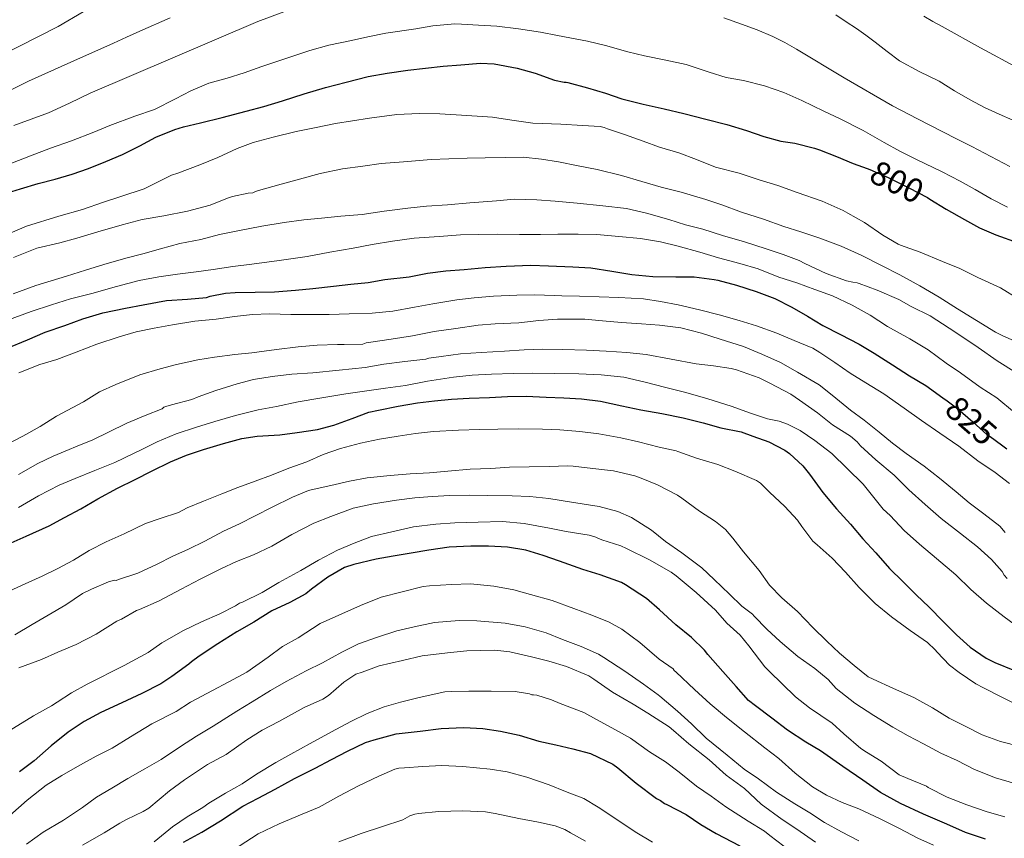
# Model space of a CAD drawing. Extents: x 553030 to 559899, y 719590 to 724272.
# Drawn here: x 555492 to 555782, y 723434 to 723675 of the extents above; entities that cross this region are included whole.
import ezdxf
from ezdxf.enums import TextEntityAlignment as Align

# ---------------------------------------------------------------- set-up
doc = ezdxf.new("R2010")
doc.units = 0
doc.header["$MEASUREMENT"] = 0
doc.linetypes.add('DGN Style 5', pattern=[53.970476, 23.130204, -30.840272])
for name, color, linetype in [('Nivel 22', 7, 'Continuous'), ('Nivel 4', 7, 'Continuous'), ('Nivel 41', 7, 'Continuous'), ('Nivel 5', 7, 'Continuous')]:
    doc.layers.add(name, color=color, linetype=linetype)
doc.styles.add('Style-ariali', font='ariali.shx', dxfattribs={"bigfont": 'arialibig.shx'})

msp = doc.modelspace()

# ---------------------------------------------------------------- linework, layer by layer
at = {"layer": 'Nivel 22', "color": 30, "linetype": 'DGN Style 5', "lineweight": 30, "flags": 128}
for points, elevation in [([(555741.551, 723631.489), (555742.371, 723631.183), (555747.731, 723628.879), (555753.859, 723625.823), (555759.379, 723622.959), (555760.059, 723622.529)], 800), ([(555765.132, 723563.135), (555768.238, 723560.802), (555772.654, 723556.946), (555776.846, 723553.282), (555777.774, 723552.674), (555781.154, 723550.181)], 825)]:
    msp.add_lwpolyline(points, dxfattribs=dict(at, elevation=elevation))
at = {"layer": 'Nivel 4', "color": 30, "linetype": 'Continuous', "lineweight": 30, "flags": 128}
for points, elevation in [([(555487.267, 723623.967), (555492.387, 723625.535), (555497.603, 723627.087), (555502.643, 723628.415), (555507.619, 723629.807), (555512.371, 723631.471), (555517.523, 723633.615), (555522.419, 723635.631), (555527.523, 723638.223), (555532.243, 723640.687), (555537.827, 723643.023), (555540.339, 723643.727), (555545.347, 723644.943), (555551.715, 723646.559), (555558.787, 723648.351), (555564.067, 723649.759), (555569.539, 723651.439), (555575.907, 723653.439), (555582.147, 723655.359), (555588.259, 723656.895), (555594.755, 723658.559), (555600.291, 723659.599), (555606.451, 723660.479), (555611.587, 723661.039), (555616.803, 723661.599), (555621.987, 723662.047), (555627.747, 723662.495), (555631.859, 723662.287), (555638.611, 723661.055), (555643.843, 723659.535), (555649.619, 723657.503), (555652.435, 723656.895), (555653.027, 723656.895), (555653.523, 723656.783), (555659.251, 723655.215), (555664.627, 723653.631), (555669.379, 723652.047), (555675.635, 723650.447), (555681.875, 723649.023), (555687.651, 723647.711), (555694.147, 723646.063), (555700.339, 723644.495), (555706.115, 723642.655), (555711.139, 723640.959), (555716.195, 723639.535), (555720.291, 723638.927), (555726.099, 723637.471), (555727.587, 723637.007), (555732.595, 723635.007), (555737.491, 723633.007), (555741.551, 723631.489)], 800), ([(555760.059, 723622.529), (555764.819, 723619.519), (555770.195, 723616.495), (555774.627, 723614.047), (555779.491, 723611.999), (555786.019, 723609.663)], 800), ([(555573.342, 723595.746), (555578.494, 723596.226), (555584.494, 723596.914), (555589.598, 723597.49), (555594.702, 723597.954), (555599.662, 723598.898), (555606.83, 723599.618), (555612.174, 723600.738), (555617.55, 723601.41), (555622.958, 723601.746), (555629.166, 723602.386), (555635.342, 723602.802), (555642.622, 723603.026), (555647.79, 723602.85), (555654.974, 723602.578), (555660.254, 723602.29), (555666.462, 723601.33), (555672.366, 723600.322), (555678.526, 723599.73), (555685.262, 723599.666), (555690.686, 723599.618), (555696.558, 723598.898), (555697.63, 723598.626), (555703.102, 723597.17), (555708.894, 723595.346), (555714.43, 723593.298), (555719.454, 723590.754), (555724.014, 723588.034), (555728.526, 723585.362), (555733.758, 723582.706), (555739.23, 723579.778), (555743.63, 723577.138), (555749.022, 723573.778), (555754.046, 723570.466), (555758.878, 723567.666), (555763.87, 723564.082), (555765.132, 723563.135)], 825), ([(555488.302, 723578.514), (555494.446, 723581.058), (555499.694, 723583.346), (555505.438, 723585.362), (555510.75, 723587.298), (555516.622, 723589.074), (555523.278, 723590.418), (555528.494, 723591.394), (555535.374, 723592.626), (555541.566, 723593.042), (555547.102, 723593.554), (555548.19, 723593.922), (555552.766, 723594.866), (555555.63, 723595.074), (555561.47, 723595.09), (555567.182, 723595.218), (555573.342, 723595.746)], 825), ([(555488.782, 723520.946), (555494.046, 723523.378), (555500.814, 723526.418), (555505.342, 723528.85), (555510.126, 723531.41), (555515.182, 723534.338), (555520.974, 723537.474), (555526.142, 723539.986), (555530.974, 723542.466), (555536.526, 723545.154), (555541.294, 723547.122), (555546.27, 723548.834), (555552.19, 723550.594), (555557.502, 723552.098), (555562.046, 723552.706), (555568.734, 723553.17), (555573.838, 723553.794), (555579.774, 723554.722), (555584.622, 723556.002), (555590.03, 723557.986), (555594.942, 723559.794), (555597.774, 723560.386), (555603.582, 723561.57), (555609.23, 723562.53), (555614.27, 723563.138), (555619.294, 723563.65), (555624.478, 723563.89), (555630.414, 723564.13), (555635.71, 723564.386), (555641.23, 723564.53), (555647.102, 723564.258), (555652.334, 723564.066), (555657.55, 723563.746), (555663.118, 723563.042), (555669.374, 723561.698), (555675.022, 723560.466), (555681.198, 723559.378), (555687.438, 723558.146), (555693.31, 723556.658), (555698.574, 723555.25), (555704.494, 723553.986), (555707.934, 723552.77), (555712.654, 723551.09), (555717.406, 723548.594), (555718.766, 723547.634), (555722.638, 723544.034), (555724.622, 723541.602), (555728.59, 723536.13), (555732.542, 723531.346), (555736.686, 723526.898), (555740.35, 723522.578), (555744.174, 723518.466), (555748.142, 723513.794), (555752.126, 723509.97), (555756.126, 723505.986), (555759.726, 723502.498)], 850), ([(555781.154, 723550.181), (555782.654, 723549.074)], 825), ([(555776.382, 723434.162), (555770.51, 723436.162), (555765.006, 723438.562), (555758.222, 723441.49), (555751.422, 723444.69), (555745.518, 723447.874), (555740.286, 723451.538), (555734.462, 723455.554), (555727.854, 723460.162), (555723.518, 723462.722), (555718.126, 723466.29), (555713.566, 723469.73), (555708.718, 723473.41), (555706.702, 723474.946), (555703.022, 723479.138), (555699.102, 723483.49), (555694.718, 723488.53), (555693.742, 723489.746), (555689.854, 723493.506), (555685.31, 723497.266), (555680.478, 723501.618), (555676.606, 723504.994), (555670.51, 723509.042), (555669.326, 723509.666), (555663.022, 723511.954), (555657.902, 723513.506), (555651.022, 723515.938), (555646.206, 723517.666), (555641.102, 723519.186), (555635.694, 723520.082), (555630.19, 723520.354), (555624.91, 723520.354), (555618.542, 723520.082), (555612.59, 723519.218), (555607.39, 723518.354), (555602.11, 723517.41), (555597.038, 723516.578), (555590.478, 723515.026), (555587.742, 723514.082), (555582.862, 723511.282), (555578.014, 723507.762), (555576.35, 723506.386), (555571.63, 723503.778), (555566.414, 723501.362), (555561.054, 723498.066), (555556.062, 723495.17), (555550.462, 723491.666), (555545.022, 723488.002), (555542.702, 723486.354), (555541.998, 723485.698), (555536.974, 723482.066), (555533.71, 723479.874), (555528.078, 723477.026), (555522.206, 723474.242), (555516.03, 723471.442), (555511.118, 723468.802), (555506.414, 723465.682), (555501.454, 723461.682), (555496.382, 723457.218), (555492.158, 723454.002)], 875), ([(555759.726, 723502.498), (555764.014, 723498.082), (555767.854, 723494.258), (555771.95, 723490.642), (555776.654, 723487.442), (555779.166, 723486.178), (555784.91, 723483.81), (555787.232, 723482.918)], 850), ([(555540.398, 723433.33), (555545.79, 723436.194), (555551.278, 723439.57), (555557.854, 723443.874), (555562.398, 723446.194), (555567.342, 723448.914), (555573.086, 723452.002), (555579.118, 723455.09), (555583.95, 723457.634), (555588.622, 723460.098), (555593.934, 723462.658), (555596.526, 723463.394), (555603.006, 723465.17), (555609.998, 723466.002), (555616.206, 723466.706), (555622.862, 723467.042), (555628.494, 723466.706), (555633.726, 723465.97), (555639.166, 723464.786), (555644.958, 723463.058), (555649.918, 723461.906), (555654.942, 723460.754), (555660.19, 723459.41), (555666.766, 723456.274), (555668.222, 723455.138)], 900), ([(555668.222, 723455.138), (555673.63, 723450.69), (555679.598, 723446.178), (555680.782, 723445.538), (555681.902, 723444.642), (555682.59, 723444.338), (555688.302, 723441.41), (555692.686, 723438.466), (555697.182, 723435.874), (555704.142, 723432.226)], 900)]:
    msp.add_lwpolyline(points, dxfattribs=dict(at, elevation=elevation))
at = {"layer": 'Nivel 5', "color": 30, "linetype": 'Continuous', "lineweight": 0, "flags": 128}
for points, elevation in [([(555480.654, 723661.733), (555503.539, 723673.247), (555510.818, 723677.567)], 780), ([(555490.428, 723644.196), (555500.627, 723647.919), (555506.784, 723650.703), (555512.867, 723653.663), (555562.259, 723674.719), (555569.865, 723677.597)], 790), ([(555732.371, 723676.703), (555735.42, 723674.7), (555738.451, 723672.671), (555741.21, 723670.716), (555743.939, 723668.719), (555747.491, 723665.929), (555751.091, 723663.199), (555756.862, 723660.083), (555762.755, 723657.183), (555767.303, 723654.409), (555771.891, 723651.695), (555776.15, 723649.507), (555780.483, 723647.471), (555784.459, 723645.759)], 785), ([(555488.259, 723632.511), (555495.347, 723635.279), (555501.235, 723637.503), (555507.411, 723639.631), (555514.035, 723642.175), (555518.675, 723644.127), (555526.019, 723646.911), (555531.859, 723648.911), (555538.019, 723652.015), (555542.547, 723654.399), (555547.859, 723656.591), (555553.187, 723658.111), (555558.227, 723659.615), (555563.459, 723661.535), (555570.547, 723663.903), (555577.603, 723666.255), (555583.171, 723667.759), (555589.779, 723669.183), (555594.675, 723670.271), (555599.907, 723671.295), (555608.723, 723672.591), (555613.747, 723673.487), (555620.275, 723674.079), (555622.163, 723673.999), (555627.187, 723673.695), (555632.595, 723673.439)], 795), ([(555489.81, 723654.754), (555494.771, 723657.215), (555507.257, 723662.789), (555519.747, 723668.351), (555523.635, 723670.119), (555527.523, 723671.887), (555536.474, 723675.885)], 785), ([(555699.443, 723675.874), (555704.627, 723673.983), (555709.252, 723672.27), (555713.795, 723670.351), (555717.329, 723668.555), (555720.787, 723666.623), (555734.865, 723658.195), (555749.059, 723649.983), (555756.363, 723646.152), (555763.699, 723642.383), (555768.037, 723640.187), (555772.371, 723637.983), (555778.004, 723635.048), (555783.619, 723632.079)], 790), ([(555758.291, 723676.303), (555760.958, 723674.765), (555763.635, 723673.247), (555774.907, 723667.065), (555786.195, 723660.911)], 780), ([(555632.595, 723673.439), (555638.979, 723672.655), (555645.427, 723671.663), (555650.467, 723670.623), (555659.299, 723668.975), (555664.611, 723667.679), (555671.203, 723665.887), (555676.099, 723664.687), (555682.371, 723663.391), (555688.355, 723662.143), (555695.123, 723659.839), (555700.083, 723658.319), (555705.219, 723657.423), (555711.427, 723655.855), (555717.027, 723653.903), (555722.355, 723651.471), (555728.851, 723648.367), (555733.635, 723646.095), (555740.467, 723642.655), (555746.611, 723639.135), (555751.219, 723636.655), (555756.067, 723634.159), (555763.683, 723630.559), (555768.947, 723627.759), (555773.395, 723625.295), (555778.051, 723622.575), (555782.899, 723620.143)], 795), ([(555489.342, 723612.482), (555494.126, 723614.53), (555503.662, 723617.458), (555510.622, 723619.474), (555516.862, 723621.602), (555521.902, 723623.266), (555528.83, 723625.554), (555530.414, 723626.322), (555536.894, 723629.506), (555538.718, 723630.13), (555545.166, 723632.61), (555550.446, 723634.786), (555556.158, 723637.426), (555560.862, 723639.186), (555566.766, 723640.69), (555573.566, 723642.354), (555578.942, 723643.506), (555585.102, 723644.722), (555590.11, 723645.506), (555595.15, 723646.306), (555603.15, 723647.394), (555609.71, 723647.714), (555615.838, 723647.586), (555623.806, 723647.122), (555631.342, 723646.594), (555637.022, 723645.714), (555643.15, 723644.882), (555651.406, 723644.594), (555657.79, 723644.162), (555662.99, 723643.874), (555664.174, 723643.602), (555665.214, 723643.202), (555670.222, 723641.506), (555675.71, 723639.586), (555680.478, 723637.826), (555686.206, 723636.13), (555691.406, 723634.194), (555696.926, 723631.938), (555703.95, 723630.098), (555709.79, 723628.226), (555715.278, 723626.53), (555721.006, 723624.45), (555728.35, 723621.874), (555734.574, 723619.202), (555735.95, 723618.338), (555740.814, 723615.634), (555746.158, 723611.922), (555750.686, 723609.202), (555751.406, 723608.914), (555757.23, 723606.866), (555763.742, 723604.194), (555768.878, 723602.13), (555774.158, 723599.474), (555780.798, 723596.37), (555786.254, 723593.106)], 805), ([(555503.934, 723609.65), (555508.958, 723611.042), (555515.166, 723612.898), (555522.302, 723614.978), (555528.19, 723616.466), (555534.574, 723617.586), (555541.55, 723618.946), (555548.27, 723620.69), (555553.374, 723622.77), (555554.798, 723623.266), (555559.454, 723624.242), (555560.798, 723624.354), (555561.614, 723624.77), (555562.414, 723625.042), (555569.086, 723626.914), (555574.478, 723628.418), (555580.606, 723630.082), (555587.15, 723631.426), (555593.166, 723632.226), (555598.606, 723632.978), (555605.086, 723633.49), (555613.278, 723634.194), (555618.51, 723634.354), (555623.838, 723634.594), (555629.182, 723634.658), (555635.182, 723634.786), (555640.382, 723634.85), (555645.758, 723634.29), (555650.766, 723633.426), (555656.494, 723632.274), (555662.174, 723631.186), (555669.246, 723629.426), (555675.246, 723627.682), (555680.974, 723626.066), (555686.814, 723624.594), (555694.094, 723622.434), (555698.846, 723620.85), (555704.622, 723618.706), (555711.07, 723616.626), (555717.022, 723614.434), (555722.062, 723612.898), (555727.71, 723611.058), (555733.95, 723608.674), (555739.822, 723605.986), (555745.79, 723602.962), (555751.23, 723600.258), (555757.086, 723596.962), (555762.814, 723593.618), (555768.222, 723590.178), (555773.758, 723586.818), (555779.342, 723583.314), (555781.566, 723582.306), (555786.67, 723579.986)], 810), ([(555490.27, 723594.594), (555496.894, 723597.122), (555505.982, 723599.858), (555511.566, 723601.554), (555516.974, 723603.282), (555523.422, 723605.138), (555528.414, 723606.37), (555533.614, 723607.922), (555539.326, 723609.41), (555545.486, 723610.61), (555551.022, 723612.05), (555556.894, 723613.234), (555563.438, 723614.53), (555570.014, 723615.634), (555575.758, 723616.418), (555580.99, 723616.914), (555586.654, 723617.474), (555592.942, 723618.018), (555599.438, 723618.93), (555606.366, 723619.874), (555611.854, 723620.418), (555618.11, 723620.834), (555624.606, 723621.426), (555632.478, 723622.034), (555637.726, 723622.45), (555644.398, 723622.258), (555649.758, 723621.922), (555656.222, 723621.33), (555663.774, 723620.546), (555670.718, 723619.698), (555676.622, 723618.354), (555683.246, 723616.498), (555688.126, 723614.962), (555693.198, 723613.682), (555698.99, 723611.762), (555705.454, 723609.906), (555711.886, 723607.826), (555716.846, 723606.194), (555721.63, 723604.434), (555723.246, 723603.586), (555729.486, 723600.626), (555735.47, 723598.45), (555737.374, 723598.018), (555738.654, 723597.89), (555739.214, 723597.682), (555744.542, 723595.714), (555750.942, 723592.978), (555754.51, 723590.882), (555760.158, 723588.114), (555765.774, 723584.514), (555770.094, 723581.682), (555774.222, 723578.85), (555779.822, 723574.962), (555785.646, 723571.25)], 815), ([(555488.83, 723586.962), (555495.55, 723589.426), (555501.502, 723591.442), (555507.102, 723593.122), (555513.358, 723594.754), (555520.622, 723596.802), (555527.31, 723598.514), (555533.166, 723599.682), (555538.638, 723600.466), (555544.126, 723601.106), (555549.15, 723601.762), (555554.926, 723602.69), (555560.526, 723603.394), (555568.494, 723604.482), (555576.798, 723605.618), (555583.454, 723606.93), (555590.334, 723608.082), (555595.95, 723609.106), (555601.934, 723610.082), (555608.27, 723611.01), (555615.646, 723611.506), (555621.95, 723612.018), (555627.31, 723612.098), (555632.846, 723612.146), (555639.31, 723612.114), (555645.454, 723612.13), (555650.59, 723612.21), (555656.574, 723612.226), (555662.078, 723612.114), (555668.462, 723611.506), (555674.878, 723610.946), (555680.734, 723609.922), (555685.966, 723608.69), (555692.382, 723606.866), (555697.822, 723605.186), (555704.142, 723603.538), (555709.534, 723601.986), (555715.582, 723599.554), (555720.862, 723597.906), (555726.222, 723595.874), (555731.39, 723594.034), (555737.198, 723591.314), (555742.43, 723588.322), (555747.534, 723585.01), (555754.142, 723581.378), (555759.55, 723578.146), (555764.894, 723574.194), (555769.054, 723571.362), (555774.846, 723567.202), (555779.79, 723564.034), (555785.006, 723559.698)], 820), ([(555490.318, 723605.33), (555497.214, 723608.05), (555503.934, 723609.65)], 810), ([(555491.886, 723571.41), (555498.11, 723573.874), (555503.054, 723575.266), (555508.83, 723577.442), (555514.862, 723579.826), (555521.486, 723581.986), (555526.462, 723583.474), (555531.71, 723584.546), (555537.166, 723585.522), (555543.742, 723586.578), (555550.014, 723587.186), (555555.342, 723587.954), (555560.67, 723588.578), (555565.678, 723588.706), (555572.014, 723588.562), (555577.79, 723588.562), (555583.262, 723588.578), (555589.118, 723588.722), (555595.902, 723588.946), (555602.03, 723589.57), (555608.366, 723590.722), (555613.79, 723591.73), (555620.862, 723592.898), (555625.918, 723593.458), (555631.63, 723593.97), (555638.51, 723594.194)], 830), ([(555638.51, 723594.194), (555643.582, 723594.306), (555649.646, 723594.146), (555651.774, 723594.018), (555656.91, 723593.906), (555662.734, 723593.73), (555668.478, 723593.522), (555675.742, 723593.122), (555680.798, 723592.402), (555685.934, 723591.426), (555692.27, 723589.97), (555698.046, 723588.45), (555703.902, 723586.786), (555709.006, 723585.186), (555714.99, 723583.09), (555720.078, 723580.946), (555725.614, 723578.642), (555727.71, 723577.41), (555732.126, 723574.466), (555736.606, 723571.25), (555741.166, 723568.402), (555746.494, 723565.17), (555752.51, 723561.01), (555757.582, 723557.394), (555762.974, 723553.666), (555768.606, 723549.81), (555774.142, 723545.506), (555779.246, 723542.098), (555783.486, 723538.786)], 830), ([(555538.366, 723573.89), (555544.59, 723575.17), (555549.534, 723576.002), (555555.47, 723576.738), (555560.526, 723577.314), (555567.758, 723578.226), (555574.142, 723578.994), (555579.71, 723579.49), (555585.742, 723579.73), (555587.63, 723579.762), (555593.15, 723579.778), (555594.11, 723580.242), (555594.83, 723580.338), (555601.486, 723581.314), (555607.742, 723582.29), (555614.19, 723583.538), (555620.558, 723584.482), (555627.118, 723585.41), (555632.142, 723585.762), (555639.102, 723586.146), (555644.942, 723586.754), (555650.414, 723587.154), (555658.478, 723587.186), (555663.71, 723586.674), (555669.294, 723586.178), (555675.214, 723585.81), (555680.478, 723585.458), (555686.766, 723584.658), (555692.814, 723583.074), (555698.366, 723581.33), (555705.214, 723579.09), (555710.574, 723576.85), (555716.078, 723574.386), (555721.07, 723571.538), (555727.47, 723567.81), (555731.31, 723564.834), (555736.686, 723560.402), (555740.718, 723557.442), (555745.166, 723553.89), (555749.022, 723550.69), (555753.038, 723547.698), (555758.334, 723543.906), (555762.878, 723540.418), (555767.742, 723536.37), (555771.598, 723533.106), (555775.902, 723529.938), (555780.606, 723526.242), (555782.238, 723524.402)], 835), ([(555513.678, 723551.714), (555518.27, 723553.89), (555523.71, 723556.61), (555529.134, 723558.882), (555534.142, 723560.786), (555534.622, 723561.282), (555535.166, 723561.506), (555536.814, 723561.938), (555542.798, 723563.554), (555544.67, 723564.322), (555549.934, 723566.194), (555556.142, 723568.146), (555560.99, 723569.426), (555566.462, 723570.322), (555572.302, 723570.962), (555578.478, 723571.41), (555586.19, 723572.146), (555593.822, 723572.962), (555599.326, 723573.954), (555605.502, 723574.722), (555611.694, 723575.458), (555612.574, 723575.698), (555616.254, 723576.194), (555621.934, 723577.01), (555628.014, 723577.394), (555634.878, 723577.762), (555640.686, 723578.146), (555646.11, 723578.354), (555652.062, 723578.29), (555659.006, 723578.034), (555664.782, 723577.73), (555670.846, 723577.362), (555676.59, 723576.818), (555683.87, 723575.442), (555691.23, 723574.066), (555696.414, 723573.442), (555701.534, 723572.706), (555703.134, 723572.258), (555709.774, 723569.922), (555712.958, 723568.322), (555719.166, 723565.138), (555721.726, 723563.394), (555726.99, 723559.618), (555731.438, 723556.114), (555736.734, 723552.754), (555738.654, 723551.058), (555739.678, 723549.874), (555744.19, 723545.794), (555749.502, 723541.314), (555753.838, 723536.93), (555758.702, 723532.658), (555763.374, 723528.53), (555769.086, 723524.082), (555774.03, 723520.146), (555778.158, 723516.482), (555781.294, 723512.914), (555781.87, 723511.89), (555782.782, 723510.834)], 840), ([(555488.366, 723550.258), (555493.054, 723552.722), (555498.174, 723555.634), (555502.974, 723558.594), (555510.958, 723562.85), (555515.678, 723565.81), (555520.43, 723567.922), (555527.55, 723570.802), (555533.55, 723572.53), (555538.366, 723573.89)], 835), ([(555491.806, 723531.73), (555497.662, 723535.186), (555503.758, 723538.29), (555508.478, 723540.322), (555514.286, 723542.642), (555520.19, 723545.042), (555525.63, 723547.618), (555527.966, 723548.738), (555532.622, 723551.106), (555538.206, 723553.474), (555544.206, 723555.362), (555549.63, 723557.09), (555555.662, 723558.834), (555562.382, 723560.53), (555567.79, 723561.522), (555574.11, 723562.834), (555580.478, 723563.906), (555588.174, 723565.17), (555593.63, 723566.018), (555599.822, 723566.866), (555605.694, 723567.65), (555612.206, 723568.898), (555619.838, 723570.13), (555625.342, 723570.674), (555631.006, 723571.01), (555637.374, 723571.186), (555643.182, 723571.282)], 845), ([(555643.182, 723571.282), (555649.614, 723571.234), (555656.782, 723571.106), (555663.278, 723570.802), (555669.934, 723570.066), (555676.254, 723568.658), (555681.966, 723567.218), (555688.238, 723565.618), (555694.654, 723563.778), (555701.614, 723561.554), (555707.262, 723559.538), (555712.254, 723557.826), (555715.694, 723557.122), (555718.142, 723556.258), (555721.902, 723554.386), (555726.238, 723551.506), (555731.198, 723547.698), (555735.662, 723543.25), (555740.43, 723538.642), (555742.75, 723535.666), (555746.318, 723531.298), (555748.334, 723529.394), (555752.526, 723525.01), (555756.99, 723520.946), (555762.014, 723516.722), (555767.646, 723511.986), (555772.094, 723507.634), (555776.734, 723503.586), (555781.886, 723499.618), (555786.366, 723496.338)], 845), ([(555508.046, 723516.306), (555512.638, 723519.138), (555517.646, 723521.618), (555522.926, 723523.97), (555529.166, 723527.106), (555533.55, 723528.562), (555538.862, 723530.338), (555541.422, 723531.618), (555546.302, 723533.602), (555551.646, 723535.746), (555556.382, 723537.602), (555561.47, 723539.49), (555566.286, 723541.25), (555571.422, 723543.346), (555576.638, 723545.186), (555581.486, 723547.346), (555586.542, 723549.122), (555592.51, 723550.722), (555598.094, 723551.842), (555603.566, 723552.722), (555608.702, 723553.586), (555613.918, 723554.114), (555621.326, 723554.53), (555627.486, 723554.722), (555632.846, 723554.834), (555638.83, 723554.898), (555646.078, 723554.786), (555651.182, 723554.642), (555656.99, 723554.146), (555662.606, 723553.458), (555669.102, 723552.306), (555674.254, 723551.042), (555680.414, 723549.554), (555685.374, 723548.45), (555685.886, 723548.21), (555691.358, 723546.258), (555697.678, 723544.37), (555702.67, 723542.482), (555709.07, 723539.682), (555710.206, 723538.882), (555712.878, 723536.258), (555717.326, 723532.05), (555721.102, 723528.034), (555722.334, 723526.21), (555725.614, 723521.906), (555726.862, 723520.786), (555731.294, 723516.866), (555735.246, 723512.738), (555739.246, 723508.226), (555743.982, 723503.49), (555748.734, 723499.57), (555754.254, 723495.618), (555759.358, 723492.002), (555761.614, 723489.874), (555762.158, 723489.154), (555765.854, 723485.346), (555768.654, 723483.186), (555773.534, 723479.874), (555775.87, 723478.69), (555781.07, 723476.05), (555786.11, 723473.458)], 855), ([(555491.854, 723541.458), (555497.502, 723544.674), (555502.014, 723546.866), (555506.718, 723548.866), (555508.606, 723549.618), (555513.678, 723551.714)], 840), ([(555561.486, 723529.346), (555566.51, 723531.858), (555572.446, 723534.85), (555577.134, 723536.77), (555577.95, 723536.946), (555583.726, 723538.274), (555589.23, 723539.506), (555594.398, 723540.498), (555601.182, 723541.17), (555607.118, 723541.682), (555612.75, 723541.954), (555618.174, 723542.434), (555624.782, 723543.058), (555630.846, 723543.25), (555636.302, 723543.618), (555642.142, 723543.73), (555648.046, 723543.858), (555653.502, 723544.034), (555655.038, 723543.89), (555660.846, 723543.234), (555666.974, 723542.53), (555673.262, 723541.122), (555674.638, 723540.61), (555679.918, 723538.482), (555685.822, 723535.346), (555687.006, 723534.514), (555692.286, 723530.642), (555696.974, 723527.682), (555699.854, 723525.266), (555702.094, 723522.722), (555705.15, 723518.722), (555709.806, 723513.218), (555712.846, 723508.946), (555716.526, 723505.138), (555721.086, 723501.122), (555725.614, 723496.434), (555729.742, 723492.402), (555733.502, 723488.882), (555737.79, 723485.266), (555741.902, 723481.938), (555743.406, 723481.298), (555749.326, 723478.466), (555755.294, 723475.906), (555760.814, 723472.866), (555765.774, 723469.778), (555770.27, 723467.538), (555775.438, 723464.898), (555780.83, 723462.962), (555786.654, 723461.394)], 860), ([(555583.758, 723529.138), (555590.334, 723531.522), (555596.318, 723532.85), (555603.102, 723533.89), (555608.446, 723534.594), (555613.566, 723535.026), (555618.75, 723535.314), (555624.526, 723535.41), (555629.806, 723535.314), (555637.118, 723535.186), (555642.302, 723535.01), (555647.902, 723534.386), (555654.622, 723533.346), (555662.67, 723532.098), (555668.174, 723530.562), (555672.222, 723528.802), (555678.11, 723525.058), (555682.238, 723521.794), (555687.054, 723518.386), (555692.926, 723514.05), (555696.542, 723510.578), (555701.054, 723506.29), (555704.718, 723502.706), (555707.406, 723500.658), (555707.854, 723500.402), (555708.334, 723499.81), (555712.078, 723495.938), (555716.03, 723492.322), (555721.214, 723487.922), (555726.206, 723484.354), (555730.078, 723481.17), (555732.494, 723478.514), (555737.934, 723474.178), (555743.582, 723470.578), (555749.134, 723467.09), (555753.614, 723464.578), (555758.19, 723462.178), (555763.294, 723459.49), (555768.046, 723457.298), (555773.198, 723454.658), (555779.39, 723452.194), (555785.022, 723450.594)], 865), ([(555490.734, 723494.274), (555495.806, 723497.378), (555500.542, 723500.13), (555505.71, 723503.106), (555510.67, 723506.45), (555513.262, 723507.73), (555518.302, 723509.922), (555520.046, 723510.418), (555520.526, 723510.274), (555521.262, 723510.546), (555526.894, 723512.482), (555532.654, 723515.09), (555537.246, 723517.474), (555541.806, 723519.538), (555546.638, 723521.858), (555552.142, 723524.77), (555556.878, 723526.93), (555561.486, 723529.346)], 860), ([(555491.95, 723484.562), (555498.542, 723487.074), (555503.438, 723489.17), (555508.75, 723491.474), (555514.654, 723494.482), (555520.718, 723498.29), (555522.142, 723498.898), (555526.574, 723501.426), (555527.454, 723501.794), (555533.262, 723504.29), (555539.646, 723507.698), (555545.278, 723510.69), (555551.374, 723513.746), (555555.934, 723515.842), (555560.974, 723517.794), (555566.414, 723520.418), (555572.302, 723523.826), (555578.734, 723527.154), (555583.758, 723529.138)], 865), ([(555489.054, 723466.082), (555496.19, 723470.45), (555501.518, 723473.41), (555503.214, 723474.514), (555507.422, 723477.234), (555511.998, 723479.81), (555522.942, 723485.266), (555529.934, 723489.058), (555533.966, 723491.97), (555540.382, 723495.618), (555545.694, 723498.082), (555551.102, 723500.466), (555555.694, 723502.818), (555556.894, 723503.634), (555557.79, 723503.954), (555563.55, 723506.77), (555568.478, 723509.73), (555574.926, 723513.25), (555580.078, 723516.306), (555585.71, 723519.186), (555590.638, 723521.25), (555595.678, 723523.186), (555601.662, 723524.642), (555608.094, 723526.082), (555614.686, 723526.834), (555620.286, 723527.234), (555627.102, 723527.49), (555634.222, 723527.618), (555640.67, 723527.106), (555648.078, 723525.682), (555653.038, 723524.69), (555659.774, 723523.618), (555661.758, 723523.042), (555662.318, 723522.722), (555663.55, 723522.274), (555669.054, 723520.514), (555670.766, 723519.698), (555677.502, 723516.322), (555683.87, 723512.77), (555685.374, 723511.634), (555691.294, 723506.786), (555696.91, 723501.57), (555700.302, 723497.762), (555704.19, 723494.178), (555706.798, 723491.042), (555711.486, 723484.866), (555712.83, 723483.49), (555716.574, 723479.874), (555720.542, 723476.098), (555724.67, 723472.802), (555731.278, 723468.354), (555734.766, 723465.218), (555739.774, 723460.85), (555741.438, 723459.778), (555745.678, 723457.122), (555751.006, 723453.154), (555753.518, 723452.002), (555759.022, 723449.73), (555759.582, 723449.378), (555765.166, 723446.53), (555770.942, 723444.274), (555776.91, 723442.242), (555782.11, 723440.754)], 870), ([(555487.422, 723506.386), (555492.862, 723508.914), (555498.814, 723511.57), (555503.39, 723513.778), (555508.046, 723516.306)], 855), ([(555509.182, 723455.586), (555514.702, 723458.562), (555519.422, 723460.93), (555524.83, 723464.242), (555531.038, 723468.13), (555538.19, 723471.746), (555542.462, 723474.498), (555548.878, 723477.906), (555553.694, 723480.466), (555558.974, 723483.314), (555565.342, 723487.682), (555569.566, 723490.882), (555574.11, 723493.442), (555580.622, 723497.666), (555586.094, 723500.13), (555592.51, 723502.962), (555598.606, 723505.426), (555604.718, 723506.962), (555610.942, 723508.53), (555612.75, 723508.674), (555619.246, 723509.074), (555624.894, 723509.266), (555631.726, 723508.626), (555637.614, 723507.538), (555642.494, 723506.21), (555648.926, 723504.354), (555655.31, 723502.034), (555660.526, 723500.05), (555665.678, 723498.05), (555669.342, 723496.002), (555674.654, 723492.05), (555680.382, 723487.186), (555684.478, 723484.274), (555684.83, 723483.81), (555685.342, 723483.33), (555690.798, 723478.258), (555695.406, 723474.034), (555700.238, 723470.018), (555705.518, 723465.762), (555711.502, 723461.026), (555715.55, 723457.938), (555720.382, 723453.586), (555725.502, 723449.57), (555729.662, 723447.122), (555734.206, 723445.01), (555739.166, 723443.122), (555745.47, 723440.194), (555751.102, 723437.362), (555756.51, 723434.482), (555761.102, 723432.45)], 880), ([(555739.102, 723433.714), (555734.062, 723436.306), (555729.038, 723439.122), (555724.75, 723441.954), (555720.27, 723444.546), (555714.862, 723448.002), (555709.662, 723451.954), (555705.358, 723454.802), (555700.382, 723458.93), (555694.19, 723463.874), (555689.87, 723468.13), (555685.774, 723471.826), (555680.574, 723476.226), (555680.094, 723476.69), (555675.758, 723479.746), (555670.318, 723483.57), (555664.078, 723487.618), (555662.542, 723488.61), (555657.438, 723490.914), (555651.934, 723492.962), (555647.102, 723494.85), (555640.894, 723496.658), (555635.07, 723497.73), (555626.718, 723498.386), (555621.55, 723498.482), (555614.222, 723497.954), (555608.318, 723496.69), (555603.166, 723495.49), (555597.438, 723493.602), (555591.854, 723491.602), (555586.942, 723489.154), (555581.326, 723486.018), (555576.526, 723483.698), (555570.606, 723480.53), (555565.998, 723477.922), (555560.622, 723474.546), (555556.094, 723471.842), (555549.07, 723467.41), (555544.222, 723464.466), (555539.518, 723461.426), (555533.79, 723457.634), (555529.038, 723454.882), (555523.966, 723451.986), (555519.294, 723449.202), (555514.766, 723446.514), (555510.702, 723443.506), (555505.07, 723439.73), (555499.038, 723436.274)], 885), ([(555726.382, 723433.282), (555720.878, 723437.122), (555716.606, 723439.97), (555710.446, 723444.514), (555705.454, 723449.09), (555700.078, 723453.042), (555695.118, 723457.554), (555689.15, 723462.274), (555684.558, 723466.114), (555683.294, 723467.186), (555677.038, 723471.218), (555672.702, 723473.874), (555666.606, 723477.458), (555661.118, 723481.234), (555659.662, 723482.242), (555653.07, 723485.01), (555647.87, 723486.578), (555642.846, 723487.874), (555636.382, 723489.282), (555632.046, 723489.778), (555623.742, 723489.586), (555618.126, 723489.026), (555610.59, 723488.098), (555604.798, 723486.738), (555597.998, 723485.154), (555592.958, 723483.346), (555591.134, 723482.706), (555587.582, 723480.37), (555583.054, 723476.434), (555581.422, 723475.362), (555575.934, 723472.93), (555568.446, 723468.818), (555563.518, 723466.226), (555559.022, 723463.442), (555552.894, 723459.074), (555547.406, 723456.146), (555540.654, 723451.618)], 890), ([(555717.022, 723432.114), (555712.958, 723435.282), (555711.374, 723436.546), (555706.574, 723439.458), (555700.014, 723443.666), (555695.662, 723446.802), (555691.374, 723449.794), (555686.254, 723453.89), (555682.206, 723456.93), (555677.55, 723459.842), (555671.918, 723463.89), (555667.486, 723466.306), (555661.966, 723469.394), (555658.19, 723471.426), (555651.246, 723474.098), (555648.702, 723475.218), (555644.398, 723476.498), (555643.422, 723476.658), (555642.878, 723476.674), (555642.254, 723476.914), (555638.03, 723477.618), (555630.942, 723477.73), (555624.382, 723477.762), (555619.246, 723477.65), (555617.326, 723477.49), (555609.758, 723475.906), (555604.27, 723474.53), (555599.406, 723473.122), (555594.43, 723471.154), (555589.582, 723468.834), (555583.95, 723465.746), (555577.646, 723462.37), (555571.982, 723459.17), (555567.582, 723456.738), (555561.854, 723453.282), (555557.694, 723450.466)], 895), ([(555478.158, 723433.042), (555483.022, 723436.418), (555489.278, 723441.122), (555494.366, 723445.618), (555499.934, 723450.018), (555504.59, 723452.93), (555509.182, 723455.586)], 880), ([(555678.398, 723433.282), (555673.294, 723436.29), (555667.902, 723439.986), (555662.398, 723443.634), (555658.158, 723446.13), (555652.766, 723448.21), (555647.982, 723450.21), (555641.47, 723452.45), (555635.598, 723453.954), (555630.622, 723454.77), (555622.622, 723455.554), (555616.366, 723455.874), (555610.846, 723455.586), (555605.438, 723455.17), (555603.774, 723455.058), (555602.542, 723454.802), (555597.822, 723452.754), (555591.886, 723449.874), (555586.094, 723446.802), (555580.27, 723443.602), (555575.326, 723441.506), (555568.494, 723438.642), (555562.318, 723435.746), (555556.782, 723432.114)], 905), ([(555540.654, 723451.618), (555536.302, 723448.418), (555530.142, 723443.346), (555528.542, 723442.322), (555523.566, 723439.97), (555521.63, 723438.914), (555517.07, 723436.066), (555510.67, 723432.418)], 890), ([(555557.694, 723450.466), (555552.782, 723447.698), (555547.854, 723444.786), (555546.046, 723443.522), (555541.454, 723440.722), (555537.118, 723437.842), (555531.742, 723433.41)], 895), ([(555658.702, 723433.57), (555654.238, 723436.066), (555652.59, 723436.994), (555649.79, 723438.146), (555644.846, 723439.202), (555639.102, 723440.21), (555632.062, 723441.698), (555629.294, 723442.194), (555622.59, 723442.546), (555615.502, 723442.322), (555609.534, 723441.73), (555608.43, 723441.554), (555607.022, 723441.026), (555604.942, 723439.858), (555598.942, 723437.906), (555592.702, 723435.858), (555586.142, 723433.426)], 910), ([(555499.038, 723436.274), (555494.158, 723432.706)], 885)]:
    msp.add_lwpolyline(points, dxfattribs=dict(at, elevation=elevation))

# ---------------------------------------------------------------- texts
at = {"layer": 'Nivel 41', "color": 7, "linetype": 'Continuous', "lineweight": 0, "style": 'Style-ariali'}
for s, rotation, p in [('800', 333.49482, (555750.367, 723627.566, 800)), ('825', 318.87292, (555772.235, 723557.311, 825))]:
    msp.add_text(s, height=7, rotation=rotation, dxfattribs=at).set_placement(p, align=Align.MIDDLE_CENTER)

doc.saveas('drawing.dxf')
